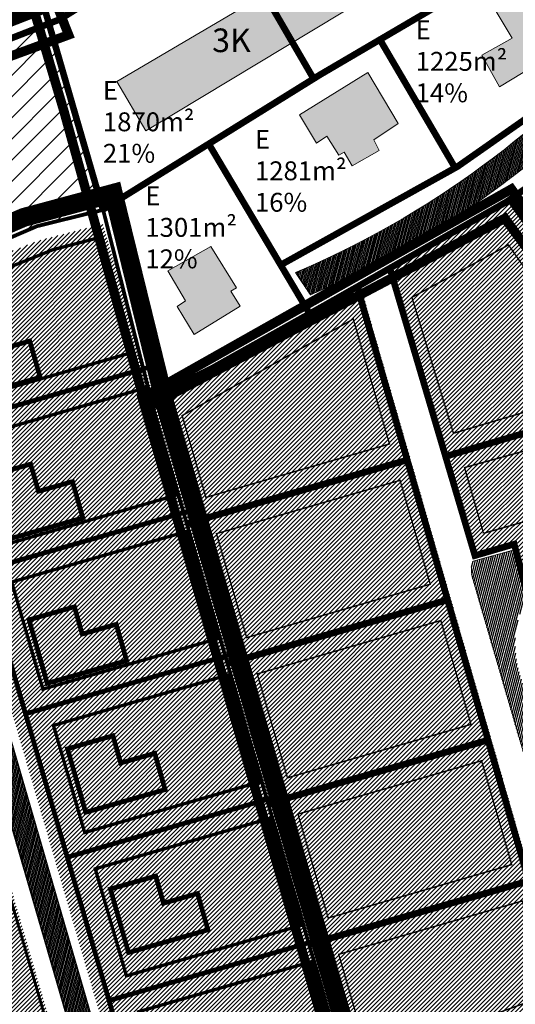
# Model space of a CAD drawing. Units: metres. Extents: x 9410 to 549224, y -1761 to 6586072.
# Drawn here: x 548871 to 548924, y 6585901 to 6586005 of the extents above; entities that cross this region are included whole.
import ezdxf

# ---------------------------------------------------------------- set-up
doc = ezdxf.new("R2010")
doc.units = ezdxf.units.M
doc.header["$LTSCALE"] = 0.5
for name, pattern in [('AAREKIVI', [0.2, 0.1, 0.1]), ('ACAD_ISO12W100', [21, 12, -3, 0, -3, 0, -3]), ('CENTER', [2, 1.25, -0.25, 0.25, -0.25]), ('DASHDOT', [1, 0.5, -0.25, 0, -0.25]), ('DASHED', [0.75, 0.5, -0.25]), ('DASHEDX2', [1.5, 1, -0.5]), ('KATASTRIPIIR', [0.02, 0.01, 0.01])]:
    doc.linetypes.add(name, pattern=pattern)
for name, color, linetype in [('0-PJ_Hoonestusala', 172, 'ACAD_ISO12W100'), ('6', 7, 'Continuous'), ('DP-naaber-ala-menetlet', 151, 'DASHEDX2'), ('olemasolev katastripiir', 36, 'Continuous'), ('PIIR', 32, 'Continuous'), ('Pl_ala piir', 1, 'DASHDOT'), ('teekaitsevöönd', 137, 'CENTER')]:
    doc.layers.add(name, color=color, linetype=linetype)
for name, color, linetype, lineweight in [('DP teks', 7, 'Continuous', 9), ('Ehituskeeluala', 185, 'DASHED', 20), ('hoonestus', 40, 'Continuous', 0), ('MKhooned', 250, 'Continuous', 18), ('OPT_vormistus', 7, 'Continuous', 0)]:
    doc.layers.add(name, color=color, linetype=linetype, lineweight=lineweight)
doc.styles.add('romans', font='romans.shx')
pattern_1 = [(45, (0, 0), (-0.2245064030267288, 0.2245064030267289), [])]

msp = doc.modelspace()

# ---------------------------------------------------------------- hatches: boundary and pattern name
at = {"layer": 'hoonestus', "linetype": 'Continuous'}
h = msp.add_hatch(dxfattribs=at)
h.set_pattern_fill('ANSI31', color=56, scale=0.5, style=0)
h.set_pattern_definition([(45, (-641.9704692728119, 133.7795561272651), (-1.122532015133644, 1.122532015133644), [])])
h.paths.add_polyline_path([(548874.5935333371, 6586004.94069481), (548844.2135630558, 6585993.14593365), (548824.1103533343, 6585985.355702884), (548837.3059218595, 6585967.958563721), (548873.331309991, 6585983.489813624), (548880.3164526613, 6585985.215361622)])
h = msp.add_hatch(dxfattribs=at)
h.set_pattern_fill('ANSI31', color=256, scale=0.1, style=0)
h.set_pattern_definition(pattern_1)
h.paths.add_polyline_path([(548907.5814537804, 6585977.259844126), (548904.413051756, 6585975.457681024), (548892.1073819322, 6585968.569190339), (548887.2303016742, 6585966.175920434), (548887.5820343329, 6585964.980808225), (548891.0970343683, 6585952.870808239), (548895.4120343684, 6585938.020808239), (548899.7270343684, 6585923.17080824), (548904.0470343684, 6585908.320808239), (548908.4020343685, 6585893.325808239), (548908.449393519, 6585893.163111198), (548927.8243611348, 6585898.764103549), (548929.3767403411, 6585901.733482504)])
h.paths.add_polyline_path([(548935.9691522474, 6585969.527435404), (548923.743959172, 6585986.494509474), (548923.4398963231, 6585986.280005793), (548911.0351492934, 6585979.224279904), (548920.0462419958, 6585948.787086375), (548924.20779885, 6585950.006643829), (548925.4265405003, 6585945.348107344), (548927.9271902882, 6585931.69425347), (548931.3121709081, 6585920.548709254), (548935.4737277623, 6585921.991419774), (548936.5252640033, 6585918.497084943), (548932.2002174155, 6585917.16681589), (548936.4695288665, 6585903.31921672), (548939.5238143431, 6585901.93359187), (548975.736514801, 6585912.566957374)])
h = msp.add_hatch(dxfattribs=at)
h.set_pattern_fill('ANSI31', color=256, scale=0.1, style=0)
h.set_pattern_definition(pattern_1)
h.paths.add_polyline_path([(548880.847710987, 6585897.083715035), (548894.1910255053, 6585882.416978478), (548903.8901408507, 6585891.240914602), (548906.976126813, 6585892.133023642), (548902.6211268124, 6585907.128023643), (548898.3011268125, 6585921.978023644), (548893.9861268124, 6585936.828023643), (548889.6711268123, 6585951.678023643), (548886.1561268037, 6585963.788023654), (548880.2861268123, 6585983.733023643), (548873.2761267989, 6585981.89302364), (548857.9368064684, 6585975.706032461)])
h = msp.add_hatch(dxfattribs=at)
h.set_pattern_fill('ANSI31', color=256, scale=0.1, style=0)
h.set_pattern_definition([(45, (1.399040549644269, 1.272801076062024), (-0.2245064030267288, 0.2245064030267289), [])])
h.paths.add_polyline_path([(548856.811047855, 6585888.739121552), (548876.8858267249, 6585866.67327781), (548890.4122286013, 6585878.979153341), (548875.9792788666, 6585894.843597759), (548862.5179232312, 6585941.038324593), (548835.1874006181, 6585933.074084734), (548816.0987054802, 6585918.254426464), (548823.2726487378, 6585912.641497867)])
at = {"layer": 'MKhooned', "linetype": 'Continuous', "transparency": 33554674}
h = msp.add_hatch(color=2, dxfattribs=at)
h.dxf.hatch_style = 1
h.paths.add_polyline_path([(548746.7592535948, 6586039.747981718), (548752.1803161916, 6586034.299401971), (548748.682210297, 6586030.866614556), (548746.349987952, 6586033.071181155), (548745.6921583037, 6586032.410339215), (548742.6570370127, 6586035.50834933)])
h.paths.add_polyline_path([(548768.0073508271, 6586038.074004613), (548771.8988168063, 6586041.898424226), (548765.3587609391, 6586048.630404959), (548761.3266521534, 6586044.723965751)])
h.paths.add_polyline_path([(548752.9228214902, 6586062.602868854), (548757.0063730096, 6586064.508828887), (548758.725835004, 6586060.911557042), (548757.1675298924, 6586060.186558254), (548758.2787839904, 6586057.565368172), (548753.7832353555, 6586055.670232957), (548751.7414595959, 6586060.636712273), (548753.4012844386, 6586061.411082791)])
h.paths.add_polyline_path([(548763.1703961506, 6586066.926195567), (548769.0011796355, 6586070.349742283), (548771.4658784011, 6586066.57689717), (548767.3267869389, 6586063.954915028), (548766.772753249, 6586064.877928779), (548765.1097416881, 6586063.844026648)])
h.paths.add_polyline_path([(548790.7614560099, 6586063.409449807), (548796.2130200507, 6586055.013615337), (548792.6534560227, 6586052.802448239), (548790.7295888297, 6586055.782705457), (548789.7995224134, 6586055.205821862), (548786.432527203, 6586060.717502378)])
h.paths.add_polyline_path([(548774.4791479113, 6586048.539846117), (548778.1557100151, 6586050.671807228), (548779.6534674844, 6586048.313316997), (548782.0817466154, 6586049.968722096), (548783.5795040845, 6586047.814319288), (548783.0577928202, 6586047.406144443), (548787.0980960237, 6586041.095803573), (548782.5137745297, 6586037.988816778), (548781.2882538284, 6586039.916426447), (548781.855489636, 6586040.256484145), (548779.6293394765, 6586043.527691349), (548778.3132249344, 6586042.711341659)])
h.paths.add_polyline_path([(548776.2286561041, 6586035.244593399), (548780.9345281282, 6586028.036320671), (548776.7093952796, 6586025.1347414), (548775.3218072047, 6586027.134164496), (548774.6189082587, 6586026.675033799), (548771.1435646357, 6586032.228957508)])
h.paths.add_polyline_path([(548792.1490440847, 6586039.224166133), (548797.1927082189, 6586030.880079574), (548794.4052404426, 6586029.263485408), (548792.959836198, 6586031.567851548), (548788.5202827513, 6586029.022699212), (548785.6982163221, 6586033.596844879), (548790.5160787224, 6586036.141997215), (548789.5723549431, 6586037.781297096)])
h.paths.add_polyline_path([(548803.6057506108, 6586046.393627928), (548806.4273617944, 6586042.056044137), (548799.5870902659, 6586037.361262291), (548796.8876937799, 6586041.318900432), (548798.5320402781, 6586042.382108778), (548798.1642019695, 6586043.000443505)])
h.paths.add_polyline_path([(548801.6054021853, 6586070.346838064), (548795.8315243792, 6586066.715243625), (548797.8500826219, 6586063.689046936), (548800.4750277792, 6586065.222210797), (548802.2513954524, 6586062.438120404), (548805.4818170335, 6586064.415365824)])
h.paths.add_polyline_path([(548816.0881250936, 6586051.577923703), (548819.1910779539, 6586046.944901587), (548811.7368892606, 6586042.204951391), (548808.7650470845, 6586046.936452948)])
h.paths.add_polyline_path([(548822.0240702734, 6586035.157730835), (548824.3922570074, 6586028.911018772), (548818.5610182768, 6586026.603748413), (548817.8535668765, 6586028.643566561), (548815.5718767744, 6586027.816392052), (548813.9644051563, 6586032.045991682)])
h.paths.add_polyline_path([(548807.7726120441, 6586023.224293028), (548809.4492809679, 6586018.470085755), (548802.535923847, 6586015.825661916), (548802.8987544558, 6586014.701464961), (548798.79790361, 6586013.214504592), (548796.3300181265, 6586020.322449737), (548800.3404327802, 6586021.71552812), (548800.8005282626, 6586020.548450816)])
h.paths.add_polyline_path([(548806.8694051083, 6586007.968692168), (548810.1476274596, 6586009.033484634), (548811.1314128368, 6586006.357906441), (548813.9999142999, 6586007.449892962), (548817.0892097972, 6585999.169963251), (548814.0841347048, 6585998.07797673), (548812.1989633734, 6586003.40193906), (548808.9476005025, 6586002.309688519)])
h.paths.add_polyline_path([(548824.258870096, 6586011.96172992), (548832.5789355999, 6586015.369171419), (548836.0242330245, 6586006.779546305), (548827.4314755072, 6586003.576720268)])
h.paths.add_polyline_path([(548847.9607682351, 6586033.14827498), (548842.6721820589, 6586031.044564004), (548843.7714273094, 6586028.394669854), (548845.5215632139, 6586029.043556788), (548847.3139958555, 6586024.960154092), (548850.7587066564, 6586026.170491671), (548849.7034477465, 6586028.695578491), (548853.0180897323, 6586029.941488645), (548851.7857403496, 6586032.76359791), (548848.6978105885, 6586031.520855997)])
h.paths.add_polyline_path([(548842.7869039075, 6586038.937968506), (548849.133025221, 6586041.505562538), (548846.6801628367, 6586047.535778239), (548843.098747028, 6586046.173963327), (548843.4101349032, 6586045.201313824), (548840.7237316126, 6586044.228928342)])
h.paths.add_polyline_path([(548831.970272458, 6586062.910980138), (548833.9647026929, 6586057.618964222), (548840.1788779866, 6586059.886488301), (548839.8105092773, 6586060.81466172), (548841.2568240127, 6586061.339797405), (548839.9515088538, 6586064.805268549), (548838.5749513652, 6586064.319497623), (548838.263130056, 6586065.075679723)])
h.paths.add_polyline_path([(548853.0322023407, 6586070.624587053), (548854.1844285275, 6586068.266624862), (548850.8502109881, 6586066.779136453), (548849.4849299394, 6586069.186470374), (548847.1390502315, 6586068.127750368), (548847.4563562972, 6586067.552714912), (548846.2062523427, 6586066.977415437), (548844.2414130608, 6586068.008677369), (548843.1301589628, 6586070.586832199)])
h.paths.add_polyline_path([(548856.5385026531, 6586052.19916265), (548850.7637143561, 6586049.653746293), (548852.6502514238, 6586045.387711911), (548856.4715815748, 6586047.051565647), (548856.8248520294, 6586046.366433872), (548858.7446220136, 6586047.368917629)])
h.paths.add_polyline_path([(548875.3965894025, 6586066.197500499), (548882.5662497012, 6586053.993178222), (548875.7430311757, 6586049.694405366), (548868.2765508557, 6586061.997735124)])
h.paths.add_polyline_path([(548883.7717396035, 6586029.408696381), (548890.9177271398, 6586033.468795202), (548883.5545875328, 6586045.894366198), (548876.3607992261, 6586041.691168564)])
h.paths.add_polyline_path([(548939.8525138039, 6586024.502149596), (548981.2985131218, 6586032.920425761), (548980.2773976192, 6586038.412040762), (548938.743535933, 6586030.127358691)])
h.paths.add_polyline_path([(548990.2354361851, 6586028.909170633), (549023.4401274588, 6586035.89857082), (549022.2364585382, 6586041.459887086), (548989.2202388732, 6586034.695959939)])
h.paths.add_polyline_path([(549041.2069909091, 6586053.169699993), (549046.4559707328, 6586053.866448645), (549045.7576242412, 6586059.807953644), (549040.3101574093, 6586059.077938477)])
h.paths.add_polyline_path([(548952.6676726971, 6586018.101249882), (548949.4823204137, 6586011.671571993), (548980.0520511307, 6585996.765269529), (548983.1431676097, 6586003.335670052)])
h.paths.add_polyline_path([(548917.710741758, 6586019.959950343), (548920.3825771947, 6586015.001127606), (548884.8779860018, 6585993.601782465), (548881.7964296767, 6585998.806935817)])
h.paths.add_polyline_path([(548908.3727474696, 6585999.762688043), (548911.5904221786, 6585994.374040824), (548909.007359601, 6585992.630717082), (548909.5964471892, 6585991.521041225), (548906.7188408175, 6585989.868276325), (548905.8807339782, 6585991.317481842), (548905.2916463901, 6585991.023099595), (548904.045184399, 6585993.015394152), (548902.9348407919, 6585992.268217688), (548901.1452710012, 6585995.279629259)])
h.paths.add_polyline_path([(548922.337401077, 6585998.262790696), (548928.6994559806, 6586002.08236734), (548924.9536965712, 6586008.263338435), (548921.8753269642, 6586006.41783897), (548923.6708149456, 6586003.418572317), (548920.464066127, 6586001.598418768)])
h.paths.add_polyline_path([(548887.1992824563, 6585978.753300371), (548891.762207415, 6585981.333303341), (548894.4777464132, 6585976.973805895), (548893.8827406344, 6585976.591505004), (548894.8560553667, 6585975.016361971), (548889.9817425329, 6585972.013663058), (548888.1880755333, 6585974.997088515), (548889.0466684168, 6585975.57238799)])
h.paths.add_polyline_path([(548951.981617832, 6585992.681936953), (548940.9146013953, 6585997.411854391), (548939.6330628889, 6585994.201098565), (548942.4587938985, 6585993.066878043), (548941.9361721432, 6585991.797206094), (548945.9541683206, 6585990.265890373), (548946.4563040314, 6585991.558532057), (548950.7897852927, 6585989.823392933)])
h.paths.add_polyline_path([(548963.5148055905, 6585986.510206557), (548965.8934629695, 6585983.313716999), (548963.7228527527, 6585981.708211672), (548966.7547873256, 6585977.65840963), (548961.1771203004, 6585973.560291937), (548956.7070654096, 6585979.543512086), (548959.7544783273, 6585981.705043432), (548958.8253224018, 6585982.911878632)])
h.paths.add_polyline_path([(548982.6647046614, 6585965.211717037), (548981.4628567225, 6585969.548508767), (548976.8534967297, 6585968.494805139), (548976.6572859489, 6585969.42600351), (548972.145803724, 6585968.494805139), (548973.2739019028, 6585964.15801341), (548977.196751785, 6585964.917598811), (548977.4908403337, 6585964.035508152)])
h.paths.add_polyline_path([(548957.1104128619, 6585947.63458874), (548962.6097776729, 6585948.860169357), (548964.8254571874, 6585939.806661186), (548959.2864860238, 6585938.660286555)])
h.paths.add_polyline_path([(548978.2301589142, 6585954.270994251), (548979.3377710488, 6585949.742788056), (548976.7701868159, 6585949.214484132), (548977.1475852785, 6585947.554062654), (548969.3433128484, 6585945.717539869), (548968.2862329567, 6585950.799395903), (548970.6243734923, 6585951.31344275), (548970.4135948576, 6585952.337048103), (548973.1701059445, 6585952.962775389), (548973.2957536835, 6585952.434471466), (548975.3352532162, 6585952.862183788), (548975.1718201063, 6585953.688038197)])
h.paths.add_polyline_path([(548984.587456989, 6585955.06550145), (548985.7257749418, 6585950.461186345), (548988.1294708196, 6585951.027245122), (548988.3980656241, 6585950.0516914), (548990.611013666, 6585950.614581937), (548990.3415083706, 6585951.583799181), (548993.927931879, 6585952.368202457), (548992.8585603607, 6585956.85495752), (548990.5240617886, 6585956.391074465), (548990.3838461958, 6585957.117129332), (548987.1079000715, 6585956.467112211), (548987.2515571386, 6585955.693392098)])
h.paths.add_polyline_path([(548983.2642628944, 6585938.57659223), (548984.9382003456, 6585933.616977434), (548980.3689019509, 6585931.960252236), (548980.0652532482, 6585932.723533916), (548971.2380443338, 6585929.735884141), (548969.5809509635, 6585934.839125792), (548973.9845400213, 6585936.356976494), (548974.1903109562, 6585935.602143453)])
h.paths.add_polyline_path([(548991.4231715156, 6585932.552448988), (549000.7019838978, 6585935.545907202), (548998.733957898, 6585941.76120089), (548989.3071907505, 6585938.896320391)])
h.paths.add_polyline_path([(549016.7880812156, 6585968.829318418), (549026.6741910033, 6585970.981345046), (549027.7767954381, 6585965.994800215), (549017.9339339663, 6585963.811619232)])
h.paths.add_polyline_path([(549048.5787801794, 6585969.295313634), (549044.7009995949, 6585955.897093135), (549050.6160034848, 6585954.517852906), (549051.4049438174, 6585957.604774184), (549052.1743085964, 6585957.432897195), (549052.999213318, 6585961.018288141), (549052.1419861708, 6585961.213926926), (549052.8212123543, 6585963.799210295), (549054.2711690533, 6585963.520933266), (549055.2472152582, 6585967.77614283)])
h.paths.add_polyline_path([(549050.3053260013, 6585926.653718306), (549053.5072672195, 6585931.512474397), (549042.5017089159, 6585939.319280355), (549038.7381949348, 6585934.361777718)])
h.paths.add_polyline_path([(549039.0195366114, 6585907.787905539), (549037.7926501738, 6585903.144586645), (549040.6179033209, 6585902.364407687), (549040.1717627982, 6585900.469800513), (549043.4235809145, 6585899.590878093), (549042.9774403918, 6585897.585910578), (549046.074019816, 6585896.739726632), (549045.6032960399, 6585894.517734718), (549048.760878352, 6585893.845275899), (549048.2796839309, 6585891.768758978), (549051.3648822193, 6585891.062769626), (549050.9191969421, 6585888.833913193), (549055.0824164121, 6585887.868128208), (549056.1977677189, 6585892.288878283), (549053.1471680832, 6585892.987739095), (549053.6697898385, 6585895.372103281), (549050.2413364948, 6585896.101590409), (549050.6587965554, 6585898.34391186), (549047.4807281989, 6585898.978879845), (549047.9824086643, 6585901.092887599), (549044.9268013289, 6585901.790164292), (549045.3802257786, 6585903.990242551), (549042.1406992889, 6585904.703624462), (549042.6291776367, 6585906.85063471)])
h.paths.add_polyline_path([(549033.9608493779, 6585871.148272695), (549043.1695539638, 6585868.847866854), (549043.668958202, 6585870.760427386), (549044.6117714904, 6585870.621816911), (549045.4995000815, 6585874.363507669), (549044.445606908, 6585874.529840238), (549045.8045145206, 6585880.045481054), (549037.6223883824, 6585881.874875301), (549037.2062940581, 6585880.128647339), (549036.0099090645, 6585880.303164527), (549035.236902322, 6585876.691635605), (549034.4206472636, 6585876.812292723), (549033.6002949963, 6585873.171721607), (549034.4602536161, 6585873.005389037)])
h.paths.add_polyline_path([(549000.8007721564, 6585922.409330476), (549003.7676066328, 6585916.694882637), (549002.041315957, 6585915.886189524), (549001.4481311599, 6585916.964447008), (548993.513203291, 6585913.277936419), (548994.1109405424, 6585912.220272492), (548992.6546104074, 6585911.46570347), (548992.060970365, 6585912.489836863), (548990.2267865218, 6585911.62728368), (548987.9068558036, 6585916.694882637)])
h.paths.add_polyline_path([(548967.8933561494, 6585873.803521351), (548974.1447864131, 6585877.345877046), (548977.0128326308, 6585872.579788874), (548974.9501155812, 6585871.581529436), (548974.9501155812, 6585870.583269997), (548972.6625072885, 6585869.230959804), (548971.7602108435, 6585869.681641862), (548970.6002454844, 6585869.0376972)])
h.paths.add_polyline_path([(548958.2157487692, 6585869.342112204), (548960.66496919, 6585864.608498486), (548958.022269461, 6585863.094872102), (548957.3776419301, 6585864.157552408), (548955.5411818599, 6585863.288134707), (548953.5813502779, 6585866.914184726)])
h.paths.add_polyline_path([(548983.1795872442, 6585860.176131533), (548977.7193735403, 6585857.058055902), (548978.5087691182, 6585855.709706008), (548975.3320664981, 6585853.727444208), (548977.6720280154, 6585849.947998597), (548982.1871522038, 6585852.404704249), (548982.872296578, 6585851.389019495), (548985.2600588655, 6585852.782516801), (548984.7397133375, 6585853.680184637), (548989.6094737169, 6585856.514702841), (548987.1274756251, 6585860.459688962), (548984.0950858067, 6585858.596500161)])
h.paths.add_polyline_path([(548962.3489220408, 6585842.210893907), (548968.4810780013, 6585845.468900113), (548966.3077363119, 6585849.619029737), (548960.2529720747, 6585846.244590732)])
h.paths.add_polyline_path([(548971.4374418327, 6585843.103545364), (548974.3701329016, 6585844.66047102), (548971.5289461644, 6585849.850311215), (548968.5352522077, 6585848.140782027)])
h.paths.add_polyline_path([(548943.049247223, 6585837.112140596), (548946.4977313656, 6585831.533927052), (548940.8777265153, 6585828.385753145), (548940.1461471071, 6585829.502293522), (548936.9958487219, 6585827.651513659), (548937.5990489186, 6585826.668303358), (548931.6102952688, 6585823.192216672), (548928.5328361527, 6585828.650829177), (548934.7237187739, 6585832.238332284), (548935.3419420698, 6585831.264890721), (548936.9453164791, 6585832.242028563), (548936.3503107002, 6585833.160817996)])
h.paths.add_polyline_path([(548999.9166855287, 6585831.757815971), (549003.9351369515, 6585823.940713235), (549001.1249069036, 6585822.603716199), (549000.2954497277, 6585824.315357547), (548998.7166585716, 6585823.673525044), (548997.8334824347, 6585825.465164438), (548996.1741128374, 6585824.823331934), (548994.2470589264, 6585828.941779165)])
h.paths.add_polyline_path([(549018.3523045178, 6585837.293786323), (549014.0634373088, 6585837.293786323), (549014.0634373088, 6585830.50266512), (549015.1783333701, 6585830.479695384), (549015.2111110413, 6585827.695604991), (549019.6511197335, 6585827.756065561), (549019.6511197335, 6585831.468450104), (549022.5692429485, 6585831.528118613), (549022.4900302435, 6585834.12449082), (549018.3222583192, 6585834.033931976)])
h.paths.add_polyline_path([(549031.9432016261, 6585822.753679532), (549038.5278715455, 6585822.788266146), (549038.5451708719, 6585820.474131267), (549037.3196501706, 6585820.440072693), (549037.3178291889, 6585815.862758787), (549032.3925288668, 6585815.79384958), (549032.3406308877, 6585819.541348777), (549031.9605009524, 6585819.52418748)])
h.paths.add_polyline_path([(549022.261497037, 6585813.26691462), (549026.6518839771, 6585814.926015997), (549028.0308223888, 6585811.467090608), (549023.6518165844, 6585809.75228102)])
h.paths.add_polyline_path([(549017.4477318455, 6585816.237931139), (549018.612249659, 6585812.918144263), (549014.2678425075, 6585811.102215035), (549012.9899685816, 6585814.563780623)])
h.paths.add_polyline_path([(549006.2796509231, 6585810.065672703), (549001.4535941051, 6585808.507162927), (549004.167767367, 6585801.123844972), (549006.7799656522, 6585802.008575832), (549007.5761899117, 6585799.443093958), (549012.2287982203, 6585801.056783904), (549009.812810716, 6585808.147039712), (549007.2233747023, 6585807.412008166)])
h.paths.add_polyline_path([(548988.0379664878, 6585787.162205896), (548992.8084833632, 6585791.207255579), (548991.0302947083, 6585793.358490147), (548989.5826142365, 6585792.317987517), (548986.9567585883, 6585795.087556812), (548985.7667470307, 6585794.186984756), (548982.1748605771, 6585797.999960901), (548980.693036698, 6585796.816095437), (548979.8549298588, 6585797.753366266), (548977.6711175245, 6585795.852158593), (548978.3767479432, 6585795.123727545), (548976.4437758415, 6585793.498684742), (548978.304819165, 6585791.449097855), (548980.3438634522, 6585793.140145646), (548982.126149316, 6585791.449097855), (548983.3516700172, 6585792.385840644), (548984.8958625204, 6585790.782447476), (548986.0194082451, 6585791.629159462), (548987.1101762987, 6585790.344438376), (548985.0460935128, 6585788.56732008), (548986.0194082451, 6585787.558499844), (548986.9927229774, 6585788.243103579)])
h.paths.add_polyline_path([(548960.2010740954, 6585802.606317002), (548961.4106612067, 6585798.017386219), (548965.9048441052, 6585799.309763883), (548965.5019518984, 6585800.707749528), (548966.519880683, 6585801.004507954), (548965.6080240839, 6585804.118623286)])
h.paths.add_polyline_path([(548952.831105807, 6585796.990876645), (548957.1052614693, 6585798.154200313), (548958.2066438607, 6585794.158470601), (548953.8586359635, 6585793.025973313)])
h.paths.add_polyline_path([(548970.8533619443, 6585777.114926627), (548977.0569914376, 6585782.376316228), (548973.3021271196, 6585786.821884178), (548967.1116997438, 6585781.571583414)])
h.paths.add_polyline_path([(548990.8381811363, 6585781.886823237), (548996.9106999454, 6585774.832210123), (549002.2243246203, 6585778.620368392), (549001.9006451187, 6585779.94786071), (548996.8460550942, 6585786.26163384), (548995.6473938733, 6585786.423478071), (548994.4482774071, 6585785.452148668), (548994.4159549815, 6585784.513029698)])
h.paths.add_polyline_path([(548985.9620473208, 6585772.580647972), (548991.4554939412, 6585766.254465905), (548986.956303343, 6585762.542609401), (548981.4451021507, 6585768.789321464)])
h.paths.add_polyline_path([(548923.0366580597, 6585761.201652066), (548924.739275973, 6585764.101119177), (548922.7107023308, 6585765.045782565), (548924.58312679, 6585768.413885091), (548919.9992605415, 6585770.470864537), (548919.1347494674, 6585768.867735389), (548916.3741411715, 6585770.28974685), (548914.516284566, 6585766.893658209), (548916.1929534898, 6585765.988069774), (548915.2865598359, 6585764.312599159), (548918.8210853651, 6585762.365452014), (548919.3195791125, 6585763.135334194)])
h.paths.add_polyline_path([(548912.2491623178, 6585775.845518698), (548908.4191825036, 6585769.57557288), (548904.3451911382, 6585771.733407947), (548904.9561305072, 6585772.832787027), (548899.9042719551, 6585775.357081787), (548902.389456765, 6585779.387610372), (548904.4671969139, 6585778.288495312), (548905.221993839, 6585779.5652958)])
h.paths.add_polyline_path([(548888.3223729355, 6585784.031193286), (548892.4186713271, 6585780.824406951), (548893.7161208065, 6585782.223184655), (548896.3975163973, 6585780.371876753), (548899.2418898526, 6585783.95911584), (548896.1443999375, 6585786.092397051), (548894.3648455462, 6585783.860636397), (548890.5289475414, 6585786.669280645)])
h.paths.add_polyline_path([(548885.7725432744, 6585770.240111099), (548893.2845481376, 6585764.359066671), (548890.040924439, 6585760.663579403), (548888.8012911293, 6585760.651962526), (548882.0677559539, 6585765.819889064)])
h.paths.add_polyline_path([(548878.5946885579, 6585770.017806299), (548881.2524113862, 6585773.375876067), (548874.1633295289, 6585778.348427841), (548872.3655653204, 6585776.211714371), (548871.6526509748, 6585776.707279821), (548870.1653641505, 6585774.78706271), (548876.4564007667, 6585770.172521992), (548877.1119541879, 6585771.007089059)])
h.paths.add_polyline_path([(548856.8075527031, 6585777.442047346), (548858.7145758151, 6585784.110927312), (548853.0185449778, 6585785.563565088), (548851.1615988632, 6585779.215469364)])
h.paths.add_polyline_path([(548853.5630185137, 6585771.6600104), (548846.7698461867, 6585773.57837937), (548846.0560213503, 6585771.020554077), (548848.4929501445, 6585770.282618311), (548847.3607547566, 6585766.44588037), (548848.6404496642, 6585766.076780478), (548848.1237460996, 6585764.330552516), (548852.7012389121, 6585763.248598753), (548853.3904804952, 6585765.707944605), (548854.2518048513, 6585765.511249741), (548855.0398346931, 6585768.708531358), (548852.8737769306, 6585769.224954383)])
h.paths.add_polyline_path([(548857.7089386572, 6585801.475255528), (548853.9540743392, 6585802.45424151), (548852.8104978156, 6585798.699085734), (548855.6530502891, 6585797.915474517), (548854.4106855069, 6585793.661057012), (548859.3783236541, 6585792.070336802), (548861.2735103848, 6585799.188842745), (548857.3958673785, 6585800.138231064)])
h.paths.add_polyline_path([(548864.4019569893, 6585802.789810869), (548867.9478636543, 6585807.639065325), (548860.5942842013, 6585812.674453848), (548859.4516181685, 6585810.977861637), (548858.0562909214, 6585811.928597484), (548855.9284737752, 6585808.907153155)])
h.paths.add_polyline_path([(548881.7040148542, 6585789.685972616), (548884.4204643432, 6585793.12008013), (548877.9008945205, 6585797.865838766), (548875.0346692845, 6585794.159262661), (548877.7889041443, 6585792.193370099), (548877.1961745927, 6585791.425336059), (548879.44645276, 6585789.890852099), (548880.0646760558, 6585790.733339765)])
h.paths.add_polyline_path([(549015.8065720655, 6585845.670875376), (549038.2237675973, 6585839.541652193), (549039.649141043, 6585844.850829406), (549029.7147752395, 6585847.526935638), (549030.2765481018, 6585849.512365676), (549027.8145808089, 6585850.030372823), (549027.4258012105, 6585848.346981609), (549017.404938775, 6585850.936753317)])
edge = h.paths.add_edge_path()
edge.add_line((548957.1318093952, 6585811.891634688), (548957.4923637788, 6585810.260519428))
edge.add_line((548957.4923637788, 6585810.260519428), (548953.470725638, 6585809.299222783))
edge.add_line((548953.470725638, 6585809.299222783), (548955.573959531, 6585800.638840321))
edge.add_line((548955.573959531, 6585800.638840321), (548959.8441616773, 6585801.727922622))
edge.add_line((548959.8441616773, 6585801.727922622), (548959.4867940136, 6585803.411049816))
edge.add_line((548959.4867940136, 6585803.411049816), (548962.9921838352, 6585804.330895328))
edge.add_line((548962.9921838352, 6585804.330895328), (548960.154183816, 6585815.270562035))
edge.add_line((548960.154183816, 6585815.270562035), (548957.8520076696, 6585814.721664555))
edge.add_arc((548956.2370125365, 6585813.626000998), 1.951585999089825, 34.15420428908543, 297.2901817009431)
h.paths.add_polyline_path([(548640.9113152317, 6585807.144580076), (548643.3953231554, 6585804.903554603), (548647.7884415683, 6585810.041382868), (548642.1215464384, 6585814.85974699), (548641.3448977326, 6585813.914291542), (548640.9069516276, 6585814.267022198)])
at = {"layer": 'PIIR', "linetype": 'KATASTRIPIIR', "ltscale": 0.5, "true_color": 0x9e9e9e}
h = msp.add_hatch(dxfattribs=at)
h.set_pattern_fill('ANSI31', color=253, scale=0.05, angle=30, style=0)
h.set_pattern_definition([(74.99999999999999, (-71.1361023162026, 629.184264970012), (-0.1533407249233896, 0.0410875234100252), [])])
h.paths.add_polyline_path([(548857.3483496263, 6585833.791649327, 0.3048635748030912), (548852.1581829509, 6585832.160269433), (548830.9977419645, 6585760.056845011), (548828.1191439849, 6585760.9016371), (548849.5358344372, 6585833.878222153), (548848.3349967939, 6585840.352875954), (548791.3011026183, 6585879.341193417), (548689.295703067, 6585962.469532938), (548643.3701683269, 6586005.277325965), (548643.3701683268, 6586010.062012675), (548691.692235678, 6585965.020380185), (548793.2762927988, 6585882.230591942), (548852.7875206376, 6585841.548771453), (548860.9094020104, 6585836.448222954), (548902.8034664602, 6585800.512716881), (548964.0974573679, 6585762.935998599), (548962.2681563409, 6585759.952098843), (548900.7994794814, 6585797.635909593)])
h = msp.add_hatch(dxfattribs=at)
h.set_pattern_fill('ANSI31', color=253, scale=0.05, angle=30, style=0)
h.set_pattern_definition([(74.99999999999999, (-469.5601313558873, -69.06073773186654), (-0.1533407249233896, 0.0410875234100252), [])])
h.paths.add_polyline_path([(548939.3428202139, 6586003.626945624), (548942.8624772149, 6586004.514423743), (548937.2052916592, 6586008.034911602), (548937.2052916592, 6586005.435528405, -0.117653587007077), (548900.72439523, 6585978.593784774), (548902.2943014952, 6585976.219084999, 0.1163383050083436)])
h = msp.add_hatch(dxfattribs=at)
h.set_pattern_fill('ANSI31', color=253, scale=0.05, angle=30, style=0)
h.set_pattern_definition([(74.99999999999999, (272096.9108113318, 3292857.330365608), (-0.1533407249233896, 0.0410875234100252), [])])
h.paths.add_polyline_path([(548817.0479227087, 6585921.800398247, 0.5084170604009821), (548817.5442200936, 6585913.481497093), (548855.0133108636, 6585886.777768471), (548875.5676383412, 6585864.184813335), (548873.7693689537, 6585862.446434389), (548853.3442940713, 6585884.897317347), (548813.2272751704, 6585913.488189553, 0.2331603311554317), (548808.974272353, 6585914.440421548), (548806.3272466599, 6585916.511467502), (548832.7048567302, 6585937.120757661), (548859.6524538375, 6585944.973411265, 0.428166415198727), (548862.1372699073, 6585949.103550865), (548854.6199862143, 6585974.900274179), (548856.9500981803, 6585975.840106052), (548879.9365848651, 6585896.958416716), (548894.2718776638, 6585881.201315084), (548892.4736082762, 6585879.462936142), (548877.6982017684, 6585895.703803021), (548864.6663965367, 6585940.424461112, 0.3993540216774107), (548860.6650220035, 6585942.669364394), (548833.8616538389, 6585934.853870356)])
h = msp.add_hatch(dxfattribs=at)
h.set_pattern_fill('ANSI31', color=253, scale=0.06750000000000002, angle=30, style=0)
h.set_pattern_definition([(74.99999999999999, (0, 0), (-0.207009978646576, 0.05546815660353402), [])])
h.paths.add_polyline_path([(548967.9505787966, 6585903.937008328, 0.1638044505735977), (548964.0429870085, 6585903.728344133), (548919.9131181404, 6585890.765878933, 0.2132751070094778), (548916.2243758526, 6585887.522247752), (548910.2446196178, 6585885.811903749), (548908.8276719289, 6585890.765878947), (548930.8154786148, 6585897.054883354, 0.3077645046966436), (548932.8689309764, 6585900.240036025), (548919.5062801308, 6585946.113857174, -0.1824159298640288), (548919.5494318552, 6585948.017910214), (548923.8853099598, 6585949.207934513), (548925.2593892261, 6585944.325793166, 0.1757344384677015), (548924.2801206905, 6585936.79241486), (548934.6678043549, 6585900.758290318, 0.4189266221822006), (548937.8094113688, 6585899.188187137), (548964.5598279346, 6585907.045707514, -0.131347492926885), (548969.6526119495, 6585906.605036812), (549015.697778747, 6585892.517942492), (549014.9534189354, 6585889.55692268)])

# ---------------------------------------------------------------- linework, layer by layer
for p, q in [((548879.9251082848, 6585896.997800381), (548856.9500981803, 6585975.840106052)), ((548877.6867251879, 6585895.743186682), (548864.6663965342, 6585940.424461121))]:
    msp.add_line(p, q)
at = {"layer": '0-PJ_Hoonestusala', "ltscale": 0.5, "const_width": 0.15}
for points in [[(548933.825370789, 6585966.417861142), (548917.4492203956, 6585961.554263323), (548913.045621094, 6585975.947873878), (548923.2782916657, 6585981.503707171), (548933.825370789, 6585966.417861142)], [(548910.6734233906, 6585960.42319754), (548891.2280518985, 6585954.762884291), (548888.7079657342, 6585963.430625949), (548906.8337163674, 6585973.657011241), (548910.6734233906, 6585960.42319754)], [(548920.6332162037, 6585950.961771501), (548918.6216256116, 6585957.92311159), (548936.6851144298, 6585962.928719223), (548943.7338639961, 6585952.55369005)], [(548914.9883314712, 6585945.573513879), (548895.542959979, 6585939.91320063), (548892.3418787512, 6585950.92319922), (548911.7914731901, 6585956.574714371), (548914.9883314712, 6585945.573513879)], [(548924.9214157164, 6585952.17907411), (548920.6332162037, 6585950.961771501)], [(548919.3078570669, 6585930.725144645), (548899.8624855748, 6585925.064831396), (548896.6614043468, 6585936.074829984), (548916.1109987858, 6585941.726345137), (548919.3078570669, 6585930.725144645)], [(548923.6231390291, 6585915.874174276), (548904.177767537, 6585910.213861028), (548900.9766863091, 6585921.223859617), (548920.4262807479, 6585926.875374768), (548923.6231390291, 6585915.874174276)], [(548927.611608971, 6585902.147838232), (548908.5361193055, 6585895.214666643), (548905.2921375332, 6585906.372222983), (548924.7417544131, 6585912.023744656), (548927.611608971, 6585902.147838232)]]:
    msp.add_lwpolyline(points, dxfattribs=at)
at = {"layer": '6', "color": 36, "linetype": 'Continuous', "lineweight": 50, "const_width": 0.4}
msp.add_lwpolyline([(548752.0168953476, 6585920.692004594), (548799.2397135422, 6585882.086120553), (548863.124713542, 6585836.556120554), (548877.724713542, 6585831.931120554), (548886.474713542, 6585823.841120554), (548909.4297135421, 6585807.666120553), (548918.7397135422, 6585807.691120553), (548924.9047135422, 6585811.131120553), (548920.374713542, 6585819.181120552), (548926.7797135421, 6585822.676120553), (548924.1147135422, 6585831.861120554), (548918.9197135421, 6585849.741120554), (548885.6597135421, 6585964.161120554), (548880.3355999541, 6585985.2200916), (548873.3313099918, 6585983.489813625), (548835.9897135422, 6585967.391120554), (548806.954713542, 6585954.796120552), (548790.374713542, 6585944.206120553), (548752.0168953476, 6585920.692004594)], dxfattribs=at)
at = {"layer": 'DP-naaber-ala-menetlet', "color": 112, "ltscale": 6, "const_width": 3}
msp.add_lwpolyline([(548875.0183425464, 6586007.934637765), (548782.3632277389, 6585971.682915494)], dxfattribs=at)
at = {"layer": 'Ehituskeeluala', "color": 5, "ltscale": 5, "const_width": 0.35}
for points in [[(548875.0100149702, 6585980.994615258), (548861.9110790564, 6585975.711265069), (548865.1085401537, 6585964.821495567), (548883.5858545223, 6585970.166515986), (548880.0182359153, 6585982.309183951), (548875.0100149702, 6585980.994615258)], [(548866.2281646996, 6585960.979330526), (548869.5336324989, 6585949.636105803), (548888.0230215578, 6585954.986666885), (548884.7205168678, 6585966.330742825), (548866.2281646996, 6585960.979330526), (548866.2281646996, 6585960.979330526)], [(548870.651210513, 6585945.800963751), (548873.9566783122, 6585934.457739028), (548892.4362359258, 6585939.79988271), (548889.138314155, 6585951.145288869), (548870.651210513, 6585945.800963751), (548870.651210513, 6585945.800963751)], [(548875.077225837, 6585930.61240664), (548878.3826936363, 6585919.269181917), (548896.8479519932, 6585924.61270008), (548893.5511920325, 6585935.958443829), (548875.077225837, 6585930.61240664), (548875.077225837, 6585930.61240664)], [(548879.5017902922, 6585915.42882841), (548882.8057639231, 6585904.090731158), (548901.2648829723, 6585909.426966379), (548897.9646157612, 6585920.771634384), (548879.5017902922, 6585915.42882841), (548879.5017902922, 6585915.42882841)], [(548884.5132637433, 6585898.243320341), (548895.0824829802, 6585886.607786538), (548905.2157090073, 6585895.826662286), (548902.4040574044, 6585905.592497588), (548883.9248130783, 6585900.250444473)]]:
    msp.add_lwpolyline(points, dxfattribs=at)
at = {"layer": 'MKhooned', "linetype": 'Continuous'}
msp.add_line((548900.7243952301, 6585978.593784774), (548902.2943014951, 6585976.219084999), dxfattribs=at)
at = {"layer": 'MKhooned', "linetype": 'Continuous', "flags": 128}
for points in [[(548917.710741758, 6586019.959950343), (548920.3825771947, 6586015.001127606), (548884.8779860018, 6585993.601782465), (548881.7964296767, 6585998.806935817), (548917.710741758, 6586019.959950343)], [(548922.337401077, 6585998.262790696), (548928.6994559806, 6586002.08236734), (548924.9536965712, 6586008.263338435), (548921.8753269642, 6586006.41783897), (548923.6708149456, 6586003.418572317), (548920.464066127, 6586001.598418768), (548922.337401077, 6585998.262790696)], [(548908.3727474696, 6585999.762688043), (548911.5904221786, 6585994.374040824), (548909.007359601, 6585992.630717082), (548909.5964471892, 6585991.521041225), (548906.7188408175, 6585989.868276325), (548905.8807339782, 6585991.317481842), (548905.2916463901, 6585991.023099595), (548904.045184399, 6585993.015394152), (548902.9348407919, 6585992.268217688), (548901.1452710012, 6585995.279629259), (548908.3727474696, 6585999.762688043)], [(548887.1992824563, 6585978.753300371), (548891.762207415, 6585981.333303341), (548894.4777464132, 6585976.973805895), (548893.8827406344, 6585976.591505004), (548894.8560553667, 6585975.016361971), (548889.9817425329, 6585972.013663058), (548888.1880755333, 6585974.997088515), (548889.0466684168, 6585975.57238799), (548887.1992824563, 6585978.753300371)]]:
    msp.add_lwpolyline(points, dxfattribs=at)
at = {"layer": 'MKhooned', "linetype": 'Continuous'}
for radius, start in [(97.5716316207583, 292.9243062781096), (100.3716316207583, 293.2216762516139)]:
    msp.add_arc((548862.7188099609, 6586068.459233004), radius, start, 319.7651292323446, dxfattribs=at)
at = {"layer": 'olemasolev katastripiir', "const_width": 0.7, "flags": 128}
for points in [[(548855.4416137659, 6586070.600950515), (548859.036333683, 6586058.670323685), (548865.4561125309, 6586036.113914373), (548871.747927037, 6586014.748719215), (548880.3370061556, 6585985.144519364)], [(548914.4706740503, 6586029.467635314), (548875.7241963103, 6586005.379664948), (548844.213563056, 6585993.14593365), (548800.4506956233, 6585976.187306595), (548784.4481218888, 6585969.962383523), (548757.343118117, 6585955.180671791), (548745.3069702447, 6585945.598221104), (548735.3285639865, 6585934.542383672)], [(548892.8034517047, 6586016.016864818), (548902.6135825099, 6585999.135984738)], [(548924.5034534355, 6586012.815646681), (548922.0838492874, 6586010.52999433), (548903.3227768291, 6585999.531515682), (548880.2821642949, 6585985.224984766)], [(548899.2780724134, 6585979.454310633), (548917.8961810465, 6585989.812871866), (548932.4222431447, 6585999.988754889), (548935.3082374764, 6586004.782154974)], [(548909.6445903019, 6586003.269351056), (548917.652439443, 6585989.620407324)], [(548940.2585356958, 6586001.174804034), (548936.2733604793, 6585995.372052477), (548923.1174074329, 6585986.091075203), (548904.09056288, 6585975.268750542), (548891.7848930425, 6585968.380259749), (548885.4087064429, 6585965.251351738)], [(548891.5308392943, 6585992.194756487), (548902.1973468486, 6585974.244447728)], [(548923.4398963236, 6585986.280005791), (548935.6466633182, 6585969.338504818), (548981.481803114, 6585903.686892459), (548995.8002161154, 6585899.346110258), (549017.0990136527, 6585902.906976119)], [(548910.6835139748, 6585979.133798581), (548919.7237531054, 6585948.598155788), (548923.8853099593, 6585949.817713241), (548925.1040516095, 6585945.159176756), (548927.6047013975, 6585931.505322883), (548930.9896820174, 6585920.359778666), (548935.1512388713, 6585921.802489186), (548936.2027751124, 6585918.308154355), (548931.8777285246, 6585916.977885302), (548936.147039976, 6585903.130286132), (548939.2013254529, 6585901.74466128), (548975.2731057559, 6585912.336647504)], [(548907.2836706517, 6585976.98530162), (548929.0542514503, 6585901.544551915)], [(548916.6694676285, 6585959.122677131), (548938.3615827304, 6585965.512812213)], [(548889.2008407176, 6585951.979046849), (548912.5683344919, 6585958.73421447)], [(548893.5057522226, 6585937.169426452), (548916.8402180169, 6585943.915046213)], [(548897.8191520576, 6585922.330604771), (548921.1205247478, 6585929.066657847)], [(548902.1519306506, 6585907.425116898), (548925.4200615603, 6585914.151560309)]]:
    msp.add_lwpolyline(points, dxfattribs=at)
at = {"layer": 'OPT_vormistus', "lineweight": 15}
for p, q in [((548923.8853099593, 6585949.207934515), (548919.549431855, 6585948.017910214)), ((548923.8853099593, 6585949.207934515), (548925.259389226, 6585944.325793166)), ((548919.4237188313, 6585946.397289132), (548932.8734800474, 6585900.22441912))]:
    msp.add_line(p, q, dxfattribs=at)
msp.add_arc((548922.0505175113, 6585947.00871239), 2.697018669968314, 158.0257319440068, 199.3777136891664, dxfattribs=at)
at = {"layer": 'PIIR', "color": 1, "linetype": 'KATASTRIPIIR', "lineweight": 0, "ltscale": 0.5}
for points, const_width in [([(548859.0402251339, 6585976.709886468), (548881.9511296519, 6585898.087569044)], 0.5), ([(548863.2663774594, 6585962.207190192), (548886.0783979773, 6585968.805163324)], 0.5), ([(548867.690007008, 6585947.02682024), (548890.5018552068, 6585953.621359638)], 0.5), ([(548890.1166067164, 6585878.710206273), (548875.6836569818, 6585894.574650691), (548862.2223013466, 6585940.769377525)], 0.3), ([(548872.1145498134, 6585931.843316304), (548894.914467175, 6585938.434406689)], 0.5), ([(548876.5390926189, 6585916.659812369), (548899.3273709622, 6585923.247472449)], 0.5), ([(548880.9636354245, 6585901.476308434), (548903.7448429294, 6585908.0619901)], 0.5)]:
    msp.add_lwpolyline(points, dxfattribs=dict(at, const_width=const_width))
at = {"layer": 'Pl_ala piir', "color": 174, "linetype": 'CENTER', "ltscale": 10, "const_width": 1, "flags": 128}
for points in [[(548756.740795116, 6586071.54832188), (548810.6226889628, 6585985.571040361), (548827.8692823427, 6585985.802106548), (548876.6766634992, 6586003.75051241), (548874.5687673631, 6586009.083520001), (548857.5893522794, 6586070.654503501)], [(548854.274359941, 6586069.537389878), (548876.1843050772, 6585995.670881674), (548884.8894678322, 6585964.243620199), (548922.8938707614, 6585984.317201163), (548951.6959222814, 6585945.08316034), (548981.0213302795, 6585902.785464784), (548995.4036647368, 6585898.350388013), (549014.5697266227, 6585901.977346806), (549011.658867734, 6585892.398277132), (549056.8145631126, 6585881.716964702)], [(548884.4608139547, 6585965.338321295), (548923.5929254859, 6585987.422044967), (548982.3110301725, 6585904.688283857), (548995.8584864382, 6585900.461472954), (549018.4712245592, 6585904.094813153), (548997.0734211197, 6585849.190361111), (548978.5976913506, 6585882.526823064), (548918.2833494053, 6585848.414730288), (548884.4608139547, 6585965.338321295)]]:
    msp.add_lwpolyline(points, dxfattribs=at)
at = {"layer": 'Pl_ala piir', "color": 250, "linetype": 'CENTER', "ltscale": 7, "const_width": 2, "flags": 128}
msp.add_lwpolyline([(548744.7880092339, 6585953.341627224), (548727.0636400403, 6585933.623972415), (548796.3349233374, 6585878.182127686), (548862.7254990255, 6585832.278957801), (548874.0897571407, 6585824.684611573), (548904.0991875178, 6585800.644905577), (548904.0991875178, 6585800.644905577), (548929.3620416506, 6585804.534630541), (548925.846764179, 6585811.434413351), (548922.1440833269, 6585818.807144601), (548928.6680635074, 6585822.354682452), (548925.3416535051, 6585832.397831736), (548919.9611267629, 6585850.258640425), (548886.9356732324, 6585964.527059257), (548881.4131298659, 6585986.971307228), (548871.9375464439, 6585984.423159529), (548835.3558209522, 6585968.588302326), (548805.7153409803, 6585956.078518898), (548791.2438579442, 6585946.966540919), (548771.0392192618, 6585967.862421812)], dxfattribs=at)
at = {"layer": 'teekaitsevöönd', "color": 7, "linetype": 'AAREKIVI', "lineweight": 0, "ltscale": 0.1, "const_width": 0.5}
for points in [[(548868.1337432138, 6585973.179744691), (548863.3265215298, 6585971.804746627), (548865.2515188205, 6585965.074636268), (548873.6641567685, 6585967.480882882), (548872.5641583152, 6585971.32666023), (548868.9587420525, 6585970.295411681)], [(548872.6575823623, 6585958.291560666), (548867.8503606783, 6585956.916562602), (548869.775357969, 6585950.186452244), (548878.1879959169, 6585952.592698857), (548877.0879974636, 6585956.438476205), (548873.482581201, 6585955.407227655)], [(548877.2970669294, 6585943.176459487), (548872.4898452453, 6585941.801461424), (548874.4148425361, 6585935.071351065), (548882.8274804839, 6585937.477597679), (548881.7274820308, 6585941.323375027), (548878.122065768, 6585940.292126477)], [(548881.3721948593, 6585929.518800433), (548876.5649731753, 6585928.143802368), (548878.489970466, 6585921.413692011), (548886.902608414, 6585923.819938623), (548885.8026099607, 6585927.665715971), (548882.197193698, 6585926.634467422)], [(548885.9078374655, 6585914.664242798), (548881.1006157816, 6585913.289244733), (548883.0256130722, 6585906.559134375), (548891.4382510203, 6585908.965380988), (548890.3382525669, 6585912.811158336), (548886.7328363043, 6585911.779909787)]]:
    msp.add_lwpolyline(points, close=True, dxfattribs=at)

# ---------------------------------------------------------------- texts
at = {"layer": 'DP teks', "char_height": 2, "attachment_point": 1, "style": 'romans'}
for s, width, insert in [('E\\P1225m²\\P14%', 12.92632656020578, (548913.4455473115, 6586005.280176997)), ('E\\P1870m²\\P21%', 9.233266514493152, (548880.309206828, 6585998.875682689)), ('E\\P1281m²\\P16%', 13.20370672387071, (548896.4185770988, 6585993.687684539)), ('E\\P1301m²\\P12%', 11.80571069894359, (548884.8039597801, 6585987.695589131))]:
    msp.add_mtext_dynamic_manual_height_columns(s, width=width, gutter_width=12.5, heights=[0], dxfattribs=dict(at, insert=insert))
at = {"layer": 'MKhooned', "linetype": 'Continuous', "insert": (548891.8857578351, 6586004.422849942), "char_height": 2.5, "attachment_point": 1, "style": 'romans'}
msp.add_mtext_dynamic_manual_height_columns('3K', width=8.045168557669967, gutter_width=12.5, heights=[0], dxfattribs=at)

doc.saveas('drawing.dxf')
